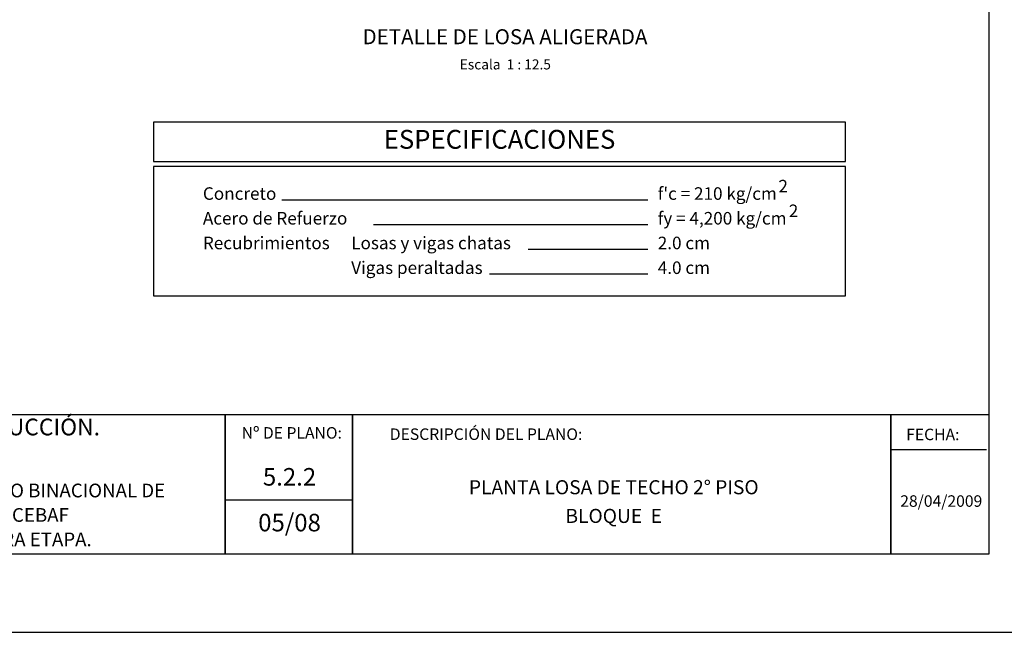
# Model space of a CAD drawing. Extents: x 5245 to 5387, y -3701 to -3626.
# Drawn here: x 5364 to 5379, y -3701 to -3692 of the extents above; entities that cross this region are included whole.
import ezdxf
from ezdxf.enums import TextEntityAlignment as Align

# ---------------------------------------------------------------- set-up
doc = ezdxf.new("R2010")
doc.units = 0
doc.header["$MEASUREMENT"] = 0
doc.layers.get('0').update_dxf_attribs({"linetype": 'CONTINUOUS'})
doc.layers.add('Marco', color=1, linetype='CONTINUOUS')
doc.styles.add('A100', font='ARIAL.TTF', dxfattribs={"height": 0.1905})
doc.styles.add('A120', font='ARIAL.TTF', dxfattribs={"height": 0.2286})
doc.styles.add('A140', font='ARIAL.TTF', dxfattribs={"height": 0.2667})
doc.styles.add('A80', font='ARIAL.TTF', dxfattribs={"height": 0.1524})
doc.styles.add('T3', font='ARIAL.TTF')
doc.styles.add('T5', font='swissck.ttf')

msp = doc.modelspace()

# ---------------------------------------------------------------- linework, layer by layer
at = {"layer": 'Marco', "color": 2, "linetype": 'Continuous'}
for p, q in [((5376.4337, -3694.3122), (5365.9337, -3694.3122)), ((5365.9337, -3694.3122), (5365.9337, -3696.273)), ((5376.4337, -3696.273), (5376.4337, -3694.3122)), ((5367.8837, -3694.8183), (5373.4337, -3694.8183)), ((5369.2712, -3695.1933), (5373.4337, -3695.1933)), ((5371.6155, -3695.5683), (5373.4337, -3695.5683)), ((5371.0337, -3695.9433), (5373.4337, -3695.9433)), ((5365.9337, -3696.273), (5376.4337, -3696.273))]:
    msp.add_line(p, q, dxfattribs=at)
at = {"layer": 'Marco', "color": 7}
for p, q in [((5377.1198, -3698.607), (5378.5714, -3698.607)), ((5367.0237, -3699.3694), (5368.9539, -3699.3694))]:
    msp.add_line(p, q, dxfattribs=at)
at = {"layer": 'Marco', "color": 1}
for points in [[(5317.1857, -3656.8318), (5317.1857, -3701.3818), (5380.1857, -3701.3818), (5380.1857, -3656.8318)], [(5319.2159, -3658.2099), (5378.6045, -3658.2099), (5378.6045, -3700.1944), (5319.2159, -3700.1944)]]:
    msp.add_lwpolyline(points, close=True, dxfattribs=at)
at = {"layer": 'Marco', "color": 2, "linetype": 'Continuous'}
msp.add_lwpolyline([(5365.9337, -3693.6372), (5365.9337, -3694.2372), (5376.4337, -3694.2372), (5376.4337, -3693.6372)], close=True, dxfattribs=at)
at = {"layer": 'Marco', "color": 7, "linetype": 'Continuous'}
for points in [[(5357.8185, -3698.0778), (5367.0237, -3698.0778), (5367.0237, -3700.1944), (5357.8185, -3700.1944)], [(5367.0237, -3698.0778), (5368.9539, -3698.0778), (5368.9539, -3700.1944), (5367.0237, -3700.1944)], [(5368.9539, -3698.0778), (5377.1198, -3698.0778), (5377.1197, -3700.1944), (5368.9539, -3700.1944)], [(5377.1198, -3698.0778), (5378.6045, -3698.0778), (5378.6045, -3700.1944), (5377.1197, -3700.1944)]]:
    msp.add_lwpolyline(points, close=True, dxfattribs=at)

# ---------------------------------------------------------------- texts
at = {"color": 7}
for s, height, style, p in [('%%uDETALLE DE LOSA ALIGERADA', 0.2286, 'A120', (5371.2664, -3692.3727)), ('Escala  1 : 12.5', 0.1524, 'A80', (5371.2714, -3692.783))]:
    msp.add_text(s, height=height, dxfattribs=dict(at, style=style)).set_placement(p, align=Align.MIDDLE)
at = {"layer": 'Marco', "color": 7, "linetype": 'Continuous', "style": 'A100'}
msp.add_text('ESPECIFICACIONES', height=0.28575, dxfattribs=at).set_placement((5371.1837, -3693.9372), align=Align.MIDDLE)
for s, p in [('2', (5375.4137, -3694.7058)), ('Concreto', (5366.6837, -3694.8183)), ("f'c = 210 kg/cm", (5373.5837, -3694.8183)), ('2', (5375.5712, -3695.0808)), ('Acero de Refuerzo', (5366.6837, -3695.1933)), ('fy = 4,200 kg/cm', (5373.5837, -3695.1933)), ('Recubrimientos', (5366.6837, -3695.5683)), ('Losas y vigas chatas', (5368.9337, -3695.5683)), ('2.0 cm', (5373.5837, -3695.5683)), ('Vigas peraltadas', (5368.9337, -3695.9433)), ('4.0 cm', (5373.5837, -3695.9433))]:
    msp.add_text(s, height=0.1905, dxfattribs=at).set_placement(p)
at = {"layer": 'Marco', "color": 7}
for s, height, style, p in [('PLANOS POST-CONSTRUCCIÓN.', 0.254193, 'T5', (5362.5305, -3698.3928)), ('LOTE 2- CONSTRUCCIÓN DEL CENTRO BINACIONAL DE', 0.20786, 'T3', (5362.5305, -3699.3334)), ('ATENCIÓN FRONTERIZA - CEBAF', 0.20786, 'T3', (5362.5305, -3699.7046)), ('EDIFICACIÓN PERÚ - PRIMERA ETAPA.', 0.20786, 'T3', (5362.5305, -3700.0758))]:
    msp.add_text(s, height=height, rotation=0, dxfattribs=dict(at, style=style)).set_placement(p, align=Align.CENTER)
at = {"layer": 'Marco', "color": 7, "style": 'T3'}
msp.add_text('Nº DE PLANO:', height=0.174585, rotation=0, dxfattribs=at).set_placement((5368.0323, -3698.3777), align=Align.MIDDLE)
for s, height, p in [('DESCRIPCIÓN DEL PLANO:', 0.174585, (5369.5189, -3698.4619)), ('FECHA:', 0.17458, (5377.3518, -3698.4659)), ('28/04/2009', 0.17458, (5377.2617, -3699.477))]:
    msp.add_text(s, height=height, rotation=0, dxfattribs=at).set_placement(p)
at = {"layer": 'Marco', "color": 0}
for s, height, style, p in [('5.2.2', 0.2667, 'A140', (5367.9982, -3699.1556)), ('PLANTA LOSA DE TECHO 2° PISO', 0.21358, 'T3', (5372.9162, -3699.2867)), ('05/08', 0.2667, 'A140', (5367.9982, -3699.8499)), ('BLOQUE  E', 0.21358, 'T3', (5372.9162, -3699.7219))]:
    msp.add_text(s, height=height, dxfattribs=dict(at, style=style)).set_placement(p, align=Align.CENTER)

doc.saveas('drawing.dxf')
